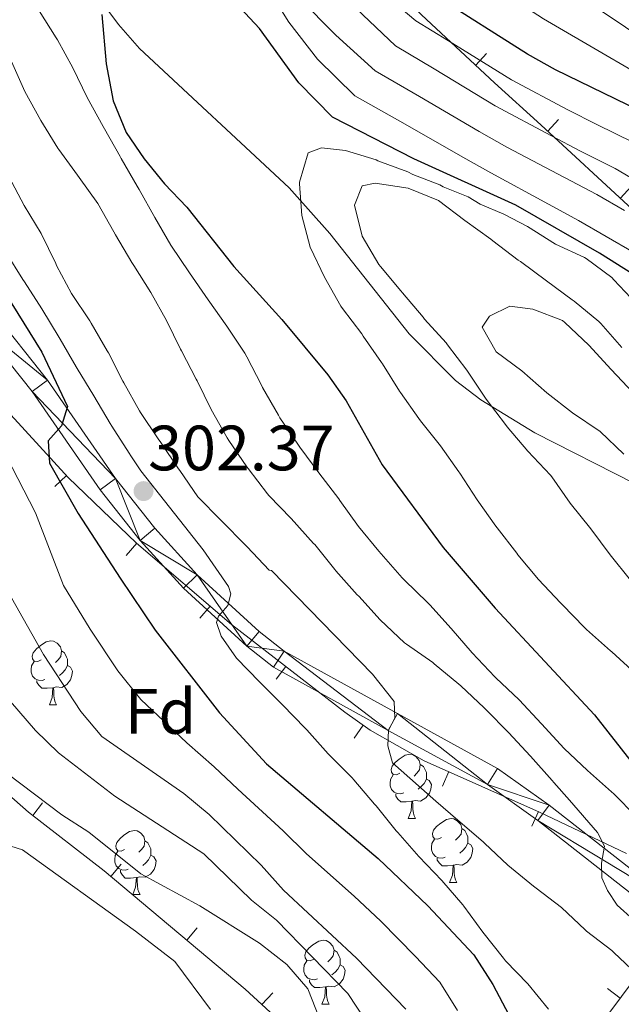
# Model space of a CAD drawing. Units: metres. Extents: x 619384 to 623891, y 4775352 to 4778401.
# Drawn here: x 622320 to 622414, y 4776085 to 4776239 of the extents above; entities that cross this region are included whole.
import ezdxf
from ezdxf.enums import TextEntityAlignment as Align

# ---------------------------------------------------------------- set-up
doc = ezdxf.new("R2010")
doc.units = ezdxf.units.M
doc.header["$MEASUREMENT"] = 0
doc.linetypes.add('DGN Style 3', pattern=[1147.6976, 819.784, -327.9136])
for name, color, linetype, lineweight in [('Nivel 11', 7, 'Continuous', 0), ('Nivel 21', 7, 'Continuous', 0), ('Nivel 32', 7, 'Continuous', 0), ('Nivel 35', 7, 'Continuous', 0), ('Nivel 36', 7, 'Continuous', 0), ('Nivel 37', 7, 'Continuous', 0), ('Nivel 4', 7, 'Continuous', 0), ('Nivel 41', 7, 'Continuous', 0), ('Nivel 5', 7, 'Continuous', 0), ('Nivel 51', 7, 'Continuous', 0), ('Nivel 54', 7, 'Continuous', 0), ('Nivel 61', 7, 'Continuous', 0), ('Nivel 63', 7, 'Continuous', 0), ('Nivel 7', 7, 'Continuous', 0)]:
    doc.layers.add(name, color=color, linetype=linetype, lineweight=lineweight)
doc.styles.add('Style-arial', font='arial.shx', dxfattribs={"bigfont": 'arialbig.shx'})

# ---------------------------------------------------------------- blocks, each defined once
blk = doc.blocks.new('5PATER')
at = {"layer": 'Nivel 7', "linetype": 'Continuous', "lineweight": 0}
h = blk.add_hatch(color=250, dxfattribs=at)
edge = h.paths.add_edge_path()
edge.add_ellipse((0, 0), major_axis=(-11, -11.1), ratio=0.999422, start_angle=0, end_angle=360)

msp = doc.modelspace()

# ---------------------------------------------------------------- linework, layer by layer
at = {"layer": 'Nivel 11', "color": 142, "linetype": 'DGN Style 3', "lineweight": 13}
msp.add_polyline3d([(622349.93, 4776084.24, 275.75), (622344.32, 4776091.75, 275.75), (622338.21, 4776096.51, 275.75), (622320.49, 4776109.2, 275.47), (622311.15, 4776112.26, 275.19), (622295.82, 4776115.73, 272.4), (622287.51, 4776121.54, 271.84), (622284.07, 4776129.09, 271.84), (622282.12, 4776143.21, 271.56), (622281.21, 4776159.55, 271.56), (622275.94, 4776175.78, 271.56), (622268.09, 4776185.41, 271.56), (622260.82, 4776193.97, 270.45), (622237.92, 4776218.53, 267.66), (622229.31, 4776237.95, 266.54)], dxfattribs=at)
at = {"layer": 'Nivel 21', "color": 250, "linetype": 'Continuous', "lineweight": 13}
for points in [[(622233.27, 4776312.2, 278.1), (622239.58, 4776303.04, 279.51), (622247.04, 4776293.45, 281.61), (622249.55, 4776289.7, 282.26), (622250, 4776288.29, 282.58), (622250.74, 4776278.79, 284.38), (622252.22, 4776264.37, 287.61), (622254.2, 4776259.08, 288.56), (622266.82, 4776240.16, 292.23), (622272.01, 4776233.27, 293.5), (622280.81, 4776223.98, 295.14), (622294.81, 4776209.65, 296.62), (622309.64, 4776195.76, 298.97), (622313.48, 4776191.66, 299.46), (622322, 4776180.97, 300.58), (622332.66, 4776165.59, 301.97), (622338.9, 4776157.63, 303.26), (622345.71, 4776150.16, 304.5), (622355.6, 4776141.11, 306.12), (622359.78, 4776137.83, 306.79), (622377.7, 4776127.93, 309.37), (622393.24, 4776119.43, 312.57), (622401.13, 4776113.84, 313.62), (622420.63, 4776098.51, 316.83)], [(622269.26, 4776241.9, 292.23), (622274.3, 4776235.2, 293.5), (622282.97, 4776226.06, 295.14), (622296.9, 4776211.79, 296.62), (622311.76, 4776197.88, 298.97), (622315.75, 4776193.62, 299.46), (622324.4, 4776182.76, 300.58), (622335.07, 4776167.37, 301.97), (622341.19, 4776159.57, 303.26), (622347.83, 4776152.28, 304.5), (622357.54, 4776143.4, 306.12), (622361.44, 4776140.34, 306.79), (622379.15, 4776130.55, 309.37), (622394.83, 4776121.97, 312.57), (622402.92, 4776116.24, 313.62), (622422.51, 4776100.85, 316.83)]]:
    msp.add_polyline3d(points, dxfattribs=at)
at = {"layer": 'Nivel 32', "color": 6, "linetype": 'Continuous', "lineweight": 0}
msp.add_line((622412.01, 4776087.51, 326.84), (622414.02, 4776086.02, 326.84), dxfattribs=at)
msp.add_polyline3d([(622710.33, 4776275.26, 341.52), (622681.64, 4776258.23, 325.39), (622453.45, 4776138.85, 346.51), (622328.91, 4775971.99, 284.39), (622224.4, 4775829.05, 325.19), (622198.61, 4775795.38, 330.01)], dxfattribs=at)
at = {"layer": 'Nivel 35', "color": 92, "linetype": 'Continuous', "lineweight": 0}
for p, q in [((622393.11, 4776233.9, 325.88), (622391.41, 4776232.07, 325.88)), ((622404.37, 4776223.57, 328.3), (622402.67, 4776221.74, 328.3)), ((622415.73, 4776213.06, 329.14), (622414.03, 4776211.23, 329.14)), ((622325.57, 4776166.11, 310.6), (622327.41, 4776167.8, 310.6)), ((622336.75, 4776155.32, 313.41), (622338.38, 4776157.22, 313.41)), ((622348.26, 4776145.48, 316.73), (622349.88, 4776147.37, 316.73)), ((622360.18, 4776135.93, 319.97), (622361.71, 4776137.91, 319.97)), ((622372.37, 4776126.68, 323.11), (622373.8, 4776128.73, 323.11)), ((622386.19, 4776119.18, 325.74), (622387.21, 4776121.46, 325.74)), ((622323.66, 4776116.56, 296.5), (622322.13, 4776114.59, 296.5)), ((622400.19, 4776112.94, 328.05), (622401.21, 4776115.22, 328.05)), ((622335.95, 4776106.97, 296.62), (622334.34, 4776105.05, 296.62)), ((622347.82, 4776097, 296.39), (622346.21, 4776095.08, 296.39)), ((622359.66, 4776086.83, 296.16), (622357.97, 4776084.99, 296.16))]:
    msp.add_line(p, q, dxfattribs=at)
for points in [[(622430.27, 4776196.21, 330.34), (622401.6, 4776222.73, 328.22), (622394.37, 4776229.31, 326.82), (622383.73, 4776239.23, 323.45), (622373.21, 4776249.13, 319.03), (622348.46, 4776271.9, 307.89), (622337.46, 4776281.37, 304.11), (622331.31, 4776286.28, 302.66), (622323.11, 4776291.79, 301.56), (622314.4, 4776296.77, 301.03), (622300.77, 4776303.57, 300.72), (622286.98, 4776310.03, 300.19), (622278.01, 4776314.4, 299.29), (622269.42, 4776319.01, 297.64), (622263.9, 4776322.4, 295.78), (622260.25, 4776324.97, 293.86), (622246.49, 4776335.51, 284), (622242.77, 4776338.05, 281.63), (622238.73, 4776340.48, 279.55), (622234.29, 4776342.78, 277.91)], [(622273.17, 4776239.2, 300.78), (622281.22, 4776225.79, 302.66), (622292.45, 4776209.33, 304.6), (622304.54, 4776193.6, 306.44), (622314.15, 4776182.21, 307.99), (622327.68, 4776167.51, 310.65), (622338.37, 4776157.23, 313.41), (622353.23, 4776144.51, 317.69), (622370.91, 4776130.75, 322.44), (622374.9, 4776127.97, 323.36), (622383.36, 4776123.18, 325.11), (622401.41, 4776115.13, 328.08), (622415, 4776108.65, 329.56)], [(622416.04, 4776023.23, 306.23), (622410.09, 4776015.31, 305.3), (622407.37, 4776011.66, 304.31), (622400.01, 4775999.51, 298.73), (622395.81, 4775999.74, 297.09), (622391.64, 4776004.57, 296), (622391.15, 4776005.85, 295.94), (622378.13, 4776060.79, 295.94), (622376.26, 4776065.43, 295.94), (622373.47, 4776069.64, 295.94), (622366.39, 4776077.24, 295.99), (622355.34, 4776087.41, 296.21), (622333.31, 4776105.92, 296.64), (622321.45, 4776115.11, 296.49), (622313.94, 4776121.71, 296.14), (622308.08, 4776129.12, 295.59), (622297.57, 4776144.36, 293.85), (622272.31, 4776181.11, 292.42), (622260.42, 4776196.94, 291.76), (622253.6, 4776204.42, 291.28), (622243.69, 4776214, 290.36), (622225.84, 4776232.13, 286.88)]]:
    msp.add_polyline3d(points, dxfattribs=at)
at = {"layer": 'Nivel 36', "color": 92, "linetype": 'Continuous', "lineweight": 0}
for p, q in [((622324.72, 4776131.92, 0.01), (622325.84, 4776131.92, 0.01)), ((622380.86, 4776114.15, 0.01), (622381.98, 4776114.15, 0.01)), ((622387.33, 4776104.11, 0.01), (622388.46, 4776104.11, 0.01)), ((622337.78, 4776102.21, 0.01), (622338.9, 4776102.21, 0.01)), ((622367.36, 4776085.07, 0.01), (622368.48, 4776085.07, 0.01))]:
    msp.add_line(p, q, dxfattribs=at)
at = {"layer": 'Nivel 36', "color": 92, "linetype": 'Continuous', "lineweight": 0, "elevation": 0.01, "flags": 128}
for points in [[(622323.42, 4776138.98), (622322.89, 4776138.71), (622322.36, 4776138.77), (622322.1, 4776139.14), (622322.04, 4776139.56), (622322.2, 4776140.08), (622322.68, 4776140.68), (622323.32, 4776141.21), (622324.22, 4776141.79), (622324.96, 4776141.95), (622325.38, 4776141.9), (622325.92, 4776141.58), (622326.44, 4776141), (622326.6, 4776140.36), (622326.5, 4776139.51), (622326.07, 4776138.98), (622325.65, 4776138.55)], [(622326.6, 4776140.36), (622327.08, 4776140.04), (622327.4, 4776139.4), (622327.56, 4776139.08), (622327.56, 4776138.5), (622327.56, 4776138.08), (622327.18, 4776137.39), (622326.76, 4776136.91), (622326.28, 4776136.49)], [(622324, 4776135.9), (622323.58, 4776135.74), (622323, 4776135.8), (622322.52, 4776136.01), (622322.1, 4776136.43), (622321.88, 4776137.02), (622321.88, 4776137.44), (622321.94, 4776138.02), (622322.36, 4776138.71)], [(622327.56, 4776138.08), (622328.01, 4776137.83), (622328.36, 4776137.21), (622328.24, 4776136.49), (622328.04, 4776135.85), (622327.45, 4776135.11), (622326.66, 4776134.63), (622325.8, 4776134.73), (622325.38, 4776134.6)], [(622325.26, 4776134.6), (622324.38, 4776134.52), (622323.53, 4776134.52), (622323.1, 4776134.95), (622322.78, 4776135.42), (622322.78, 4776135.74)], [(622324.72, 4776131.92), (622325.16, 4776133.08), (622325.26, 4776134.6), (622325.38, 4776134.6), (622325.41, 4776134.02), (622325.44, 4776133.33), (622325.52, 4776132.72), (622325.63, 4776132.32), (622325.84, 4776131.92)], [(622379.56, 4776121.21), (622379.03, 4776120.94), (622378.5, 4776121), (622378.23, 4776121.37), (622378.18, 4776121.79), (622378.34, 4776122.31), (622378.82, 4776122.91), (622379.45, 4776123.44), (622380.35, 4776124.02), (622381.1, 4776124.18), (622381.52, 4776124.13), (622382.05, 4776123.81), (622382.58, 4776123.23), (622382.74, 4776122.59), (622382.63, 4776121.74), (622382.21, 4776121.21), (622381.79, 4776120.78)], [(622382.74, 4776122.59), (622383.22, 4776122.27), (622383.53, 4776121.63), (622383.69, 4776121.31), (622383.69, 4776120.73), (622383.69, 4776120.31), (622383.32, 4776119.62), (622382.9, 4776119.14), (622382.42, 4776118.72)], [(622380.14, 4776118.13), (622379.72, 4776117.97), (622379.13, 4776118.03), (622378.66, 4776118.24), (622378.23, 4776118.66), (622378.02, 4776119.25), (622378.02, 4776119.67), (622378.07, 4776120.25), (622378.5, 4776120.94)], [(622383.69, 4776120.31), (622384.15, 4776120.06), (622384.49, 4776119.44), (622384.38, 4776118.72), (622384.17, 4776118.08), (622383.59, 4776117.34), (622382.79, 4776116.86), (622381.94, 4776116.96), (622381.51, 4776116.83)], [(622381.4, 4776116.83), (622380.51, 4776116.75), (622379.67, 4776116.75), (622379.24, 4776117.18), (622378.92, 4776117.65), (622378.92, 4776117.97)], [(622380.86, 4776114.15), (622381.29, 4776115.31), (622381.4, 4776116.83), (622381.51, 4776116.83), (622381.55, 4776116.25), (622381.58, 4776115.56), (622381.65, 4776114.95), (622381.77, 4776114.55), (622381.98, 4776114.15)], [(622386.03, 4776111.17), (622385.5, 4776110.91), (622384.97, 4776110.96), (622384.71, 4776111.33), (622384.65, 4776111.76), (622384.81, 4776112.28), (622385.29, 4776112.87), (622385.93, 4776113.4), (622386.83, 4776113.99), (622387.57, 4776114.15), (622388, 4776114.09), (622388.53, 4776113.78), (622389.06, 4776113.19), (622389.22, 4776112.55), (622389.11, 4776111.7), (622388.68, 4776111.17), (622388.26, 4776110.75)], [(622336.48, 4776109.27), (622335.95, 4776109), (622335.42, 4776109.06), (622335.15, 4776109.43), (622335.1, 4776109.85), (622335.26, 4776110.37), (622335.74, 4776110.97), (622336.37, 4776111.5), (622337.27, 4776112.08), (622338.02, 4776112.24), (622338.44, 4776112.19), (622338.97, 4776111.87), (622339.5, 4776111.29), (622339.66, 4776110.65), (622339.55, 4776109.8), (622339.13, 4776109.27), (622338.71, 4776108.84)], [(622389.22, 4776112.55), (622389.69, 4776112.24), (622390.01, 4776111.6), (622390.17, 4776111.28), (622390.17, 4776110.7), (622390.17, 4776110.27), (622389.8, 4776109.58), (622389.38, 4776109.1), (622388.9, 4776108.68)], [(622339.66, 4776110.65), (622340.14, 4776110.33), (622340.45, 4776109.69), (622340.61, 4776109.37), (622340.61, 4776108.79), (622340.61, 4776108.37), (622340.24, 4776107.68), (622339.82, 4776107.2), (622339.34, 4776106.78)], [(622386.62, 4776108.09), (622386.19, 4776107.93), (622385.61, 4776107.99), (622385.13, 4776108.2), (622384.71, 4776108.63), (622384.49, 4776109.21), (622384.49, 4776109.63), (622384.55, 4776110.22), (622384.97, 4776110.91)], [(622337.06, 4776106.19), (622336.64, 4776106.03), (622336.05, 4776106.09), (622335.58, 4776106.3), (622335.15, 4776106.72), (622334.94, 4776107.31), (622334.94, 4776107.73), (622334.99, 4776108.31), (622335.42, 4776109)], [(622390.17, 4776110.27), (622390.62, 4776110.02), (622390.97, 4776109.41), (622390.86, 4776108.68), (622390.65, 4776108.04), (622390.06, 4776107.3), (622389.27, 4776106.82), (622388.42, 4776106.93), (622387.99, 4776106.8)], [(622340.61, 4776108.37), (622341.07, 4776108.12), (622341.41, 4776107.5), (622341.3, 4776106.78), (622341.09, 4776106.14), (622340.51, 4776105.4), (622339.71, 4776104.92), (622338.86, 4776105.02), (622338.43, 4776104.89)], [(622387.88, 4776106.8), (622386.99, 4776106.71), (622386.14, 4776106.71), (622385.72, 4776107.14), (622385.4, 4776107.62), (622385.4, 4776107.93)], [(622338.32, 4776104.89), (622337.43, 4776104.81), (622336.59, 4776104.81), (622336.16, 4776105.24), (622335.84, 4776105.71), (622335.84, 4776106.03)], [(622387.33, 4776104.11), (622387.77, 4776105.27), (622387.88, 4776106.8), (622387.99, 4776106.8), (622388.02, 4776106.21), (622388.06, 4776105.53), (622388.13, 4776104.91), (622388.24, 4776104.51), (622388.46, 4776104.11)], [(622337.78, 4776102.21), (622338.21, 4776103.37), (622338.32, 4776104.89), (622338.43, 4776104.89), (622338.47, 4776104.31), (622338.5, 4776103.62), (622338.57, 4776103.01), (622338.69, 4776102.61), (622338.9, 4776102.21)], [(622366.06, 4776092.13), (622365.53, 4776091.86), (622365, 4776091.91), (622364.73, 4776092.29), (622364.68, 4776092.71), (622364.84, 4776093.23), (622365.32, 4776093.83), (622365.95, 4776094.35), (622366.85, 4776094.94), (622367.6, 4776095.1), (622368.02, 4776095.05), (622368.55, 4776094.73), (622369.08, 4776094.15), (622369.24, 4776093.51), (622369.13, 4776092.65), (622368.71, 4776092.13), (622368.29, 4776091.7)], [(622369.24, 4776093.51), (622369.72, 4776093.19), (622370.03, 4776092.55), (622370.19, 4776092.23), (622370.19, 4776091.65), (622370.19, 4776091.23), (622369.82, 4776090.53), (622369.4, 4776090.05), (622368.92, 4776089.63)], [(622366.64, 4776089.05), (622366.22, 4776088.89), (622365.63, 4776088.95), (622365.16, 4776089.15), (622364.73, 4776089.58), (622364.52, 4776090.17), (622364.52, 4776090.59), (622364.57, 4776091.17), (622365, 4776091.86)], [(622370.19, 4776091.23), (622370.65, 4776090.97), (622370.99, 4776090.36), (622370.88, 4776089.63), (622370.67, 4776088.99), (622370.09, 4776088.25), (622369.29, 4776087.77), (622368.44, 4776087.88), (622368.01, 4776087.75)], [(622367.9, 4776087.75), (622367.01, 4776087.67), (622366.17, 4776087.67), (622365.74, 4776088.09), (622365.42, 4776088.57), (622365.42, 4776088.89)], [(622367.36, 4776085.07), (622367.79, 4776086.23), (622367.9, 4776087.75), (622368.01, 4776087.75), (622368.05, 4776087.17), (622368.08, 4776086.48), (622368.15, 4776085.87), (622368.27, 4776085.47), (622368.48, 4776085.07)]]:
    msp.add_lwpolyline(points, dxfattribs=at)
at = {"layer": 'Nivel 36', "color": 92, "linetype": 'Continuous', "lineweight": 0}
msp.add_polyline3d([(622416.27, 4776166.55, 338.17), (622400.67, 4776174.5, 337.12), (622392.2, 4776179.68, 335.75), (622388.26, 4776182.67, 335.08), (622381, 4776190.01, 333.95), (622368.6, 4776205.71, 331.98), (622362.21, 4776212.87, 330.84), (622338.83, 4776234.69, 325.61), (622335.55, 4776238.41, 324.79), (622329.59, 4776246.48, 323.11)], dxfattribs=at)
at = {"layer": 'Nivel 4', "color": 36, "linetype": 'Continuous', "lineweight": 30, "flags": 128}
for points, elevation in [([(622283.95, 4776249.1), (622288.08, 4776239.03), (622293.38, 4776230.08), (622296.32, 4776225.75), (622312.9, 4776204.18), (622323.53, 4776187.14), (622327.54, 4776178.6), (622326.61, 4776175.6), (622324.51, 4776173.23), (622324.75, 4776169.75), (622329.24, 4776161.89), (622335.77, 4776151.75), (622341.25, 4776143.59), (622351.35, 4776130.65), (622358.69, 4776122.69), (622376.13, 4776107.84), (622383.92, 4776100.44), (622391.11, 4776092.77), (622394.07, 4776088.16), (622396.59, 4776083.38)], 300.01), ([(622421.21, 4776196.05), (622410.78, 4776202.62), (622397.67, 4776210.12), (622381.74, 4776217.39), (622368.99, 4776223.91), (622363.76, 4776229.29), (622357.57, 4776237.78), (622353.82, 4776241.8)], 325.01), ([(622418.93, 4776224), (622403.88, 4776231.35), (622399.51, 4776233.77), (622385.18, 4776242.89)], 300.01), ([(622332.94, 4776240.01), (622333.6, 4776232.27), (622334.67, 4776226.49), (622336.72, 4776221.52), (622339.55, 4776217.39), (622342.75, 4776213.46), (622346.2, 4776209.83), (622353.58, 4776200.53), (622361.08, 4776192.22), (622368.3, 4776183.6), (622371.15, 4776179.5), (622376.78, 4776169.49), (622386.33, 4776156.55), (622394.43, 4776147.03), (622409.98, 4776130.35), (622419.82, 4776117.8)], 325.01)]:
    msp.add_lwpolyline(points, dxfattribs=dict(at, elevation=elevation))
at = {"layer": 'Nivel 5', "color": 36, "linetype": 'Continuous', "lineweight": 0, "flags": 128}
for points, elevation in [([(622353.54, 4776275.43), (622359.41, 4776270.85), (622365.99, 4776265.46), (622373.9, 4776259.35), (622381.81, 4776253.24), (622388.6, 4776248.05), (622393.63, 4776244.79), (622402.01, 4776239.34), (622411.74, 4776233.65), (622420.36, 4776228.64)], 295.01), ([(622416.07, 4776219.93), (622410.34, 4776222.79), (622405.82, 4776225.07), (622396.98, 4776229.74), (622387.15, 4776235.85), (622382.02, 4776238.98), (622374.46, 4776245.42), (622368.15, 4776250.03), (622367.66, 4776250.45), (622363.88, 4776253.73), (622360.1, 4776257), (622356.32, 4776260.27), (622352.54, 4776263.55), (622350.24, 4776265.55), (622346.47, 4776268.83), (622342.7, 4776272.11), (622340.71, 4776273.58)], 305.01), ([(622430.82, 4776227.1), (622413.54, 4776238.92), (622392.02, 4776253.21)], 290.01), ([(622416.16, 4776202.76), (622411.82, 4776205.24), (622407.47, 4776207.72), (622402.78, 4776210.28), (622393.77, 4776215.21), (622389.4, 4776217.64), (622380.38, 4776222.81), (622372.51, 4776227.25), (622366.66, 4776233.02), (622362.19, 4776238.77), (622358.92, 4776244.01)], 320.01), ([(622414.67, 4776209.29), (622410.34, 4776211.79), (622405.3, 4776214.45), (622396.3, 4776219.24), (622391.93, 4776221.67), (622382.64, 4776227.15), (622375.68, 4776231.16), (622369.55, 4776236.75), (622363.79, 4776242.62)], 315.01), ([(622421.85, 4776210.84), (622413.2, 4776215.86), (622407.82, 4776218.62), (622403.27, 4776220.99), (622394.45, 4776225.7), (622384.89, 4776231.5), (622378.85, 4776235.07), (622370.69, 4776242.9)], 310.01), ([(622377.36, 4776077.72), (622371.38, 4776086.73), (622360.22, 4776098.19), (622356.34, 4776101.34), (622348.86, 4776108.58), (622334.95, 4776117.65), (622326.13, 4776124.41), (622322.56, 4776127.92), (622318.64, 4776132.44), (622315.66, 4776136.46), (622307.62, 4776150.55), (622305.53, 4776155.1), (622301.03, 4776170.37), (622298.56, 4776174.72), (622285.91, 4776192.2), (622279.35, 4776200.39), (622273.03, 4776208.95), (622264.51, 4776222.33), (622255.49, 4776235.53), (622253.38, 4776240.33)], 285.01), ([(622261.26, 4776241.48), (622264.88, 4776232.7), (622272, 4776219.2), (622274.81, 4776215.06), (622284.44, 4776203.13), (622287.46, 4776198.89), (622294.96, 4776190.64), (622298.51, 4776186.17), (622307.15, 4776172.87), (622318.8, 4776148.67), (622323.79, 4776139.79), (622329.63, 4776130.9), (622332.9, 4776126.97), (622345.75, 4776118.05), (622349.7, 4776114.77), (622357.83, 4776106.84), (622361.35, 4776102.91), (622372.78, 4776092.27), (622380.46, 4776084.28)], 290.01), ([(622323.13, 4776240.55), (622325.79, 4776236.32), (622325.98, 4776236.01), (622328.38, 4776231.62), (622330.61, 4776226.99), (622333.12, 4776222.44), (622333.32, 4776222.09), (622335.79, 4776217.75), (622335.96, 4776217.45), (622338.46, 4776213.12), (622338.76, 4776212.58), (622341.2, 4776208.21), (622343.71, 4776203.88), (622346.66, 4776199.55), (622349.54, 4776195.3), (622352.48, 4776191.2), (622355.28, 4776186.95), (622355.59, 4776186.4), (622357.88, 4776181.96), (622358.07, 4776181.61), (622360.55, 4776177.26), (622360.78, 4776176.87), (622363.57, 4776172.72), (622363.91, 4776172.27), (622366.89, 4776168.26), (622369.98, 4776164.16), (622370.17, 4776163.91), (622373.08, 4776159.84), (622376.24, 4776155.96), (622376.6, 4776155.54), (622379.92, 4776151.8), (622380.29, 4776151.42), (622383.88, 4776147.94), (622384.22, 4776147.58), (622387.56, 4776143.85), (622390.86, 4776140.05), (622394.38, 4776136.33), (622394.58, 4776136.13), (622398.2, 4776132.68), (622401.72, 4776128.96), (622405.24, 4776125.09), (622408.9, 4776121.66), (622412.64, 4776118.3), (622412.99, 4776117.97), (622416.53, 4776114.44)], 320.01), ([(622318.78, 4776232.65), (622320.86, 4776227.95), (622323.38, 4776223.39), (622326.04, 4776219.07), (622326.18, 4776218.86), (622329.13, 4776214.82), (622329.37, 4776214.48), (622332.3, 4776210.43), (622334.82, 4776205.95), (622335.08, 4776205.49), (622337.63, 4776201.18), (622337.91, 4776200.72), (622340.59, 4776196.49), (622343.03, 4776192.09), (622345.25, 4776187.6), (622345.38, 4776187.34), (622347.69, 4776182.9), (622347.83, 4776182.63), (622350, 4776178.13), (622352.51, 4776173.72), (622352.78, 4776173.3), (622355.61, 4776169.18), (622355.81, 4776168.9), (622358.85, 4776164.94), (622359.07, 4776164.69), (622362.52, 4776161.07), (622366.05, 4776157.2), (622366.22, 4776157), (622369.36, 4776153.1), (622369.55, 4776152.89), (622372.88, 4776149.16), (622373.11, 4776148.91), (622376.48, 4776145.22), (622380.29, 4776141.65), (622380.59, 4776141.41), (622384.68, 4776138.53), (622384.91, 4776138.35), (622388.78, 4776135.18), (622389.1, 4776134.89), (622392.74, 4776131.46), (622393.04, 4776131.16), (622396.56, 4776127.6), (622400, 4776123.87), (622403.38, 4776120.07), (622403.63, 4776119.78), (622406.06, 4776116.99), (622410.48, 4776111.95), (622411.53, 4776109.82), (622411.09, 4776107.15), (622411.14, 4776104.83), (622412.02, 4776102.86), (622413.56, 4776100.57), (622416.09, 4776098.27)], 315.01), ([(622416.39, 4776136.82), (622412.71, 4776140.2), (622412.5, 4776140.39), (622408.75, 4776143.69), (622408.4, 4776144.03), (622404.92, 4776147.62), (622404.65, 4776147.89), (622401.21, 4776151.55), (622398.01, 4776155.4), (622397.82, 4776155.64), (622394.78, 4776159.61), (622394.58, 4776159.88), (622391.64, 4776163.99), (622388.9, 4776168.17), (622388.76, 4776168.39), (622385.89, 4776172.49), (622382.76, 4776176.39), (622382.5, 4776176.73), (622379.63, 4776180.82), (622379.48, 4776181.05), (622376.82, 4776185.29), (622376.67, 4776185.52), (622373.82, 4776189.63), (622373.57, 4776189.99), (622370.56, 4776193.98), (622370.33, 4776194.31), (622367.74, 4776198.86), (622365.51, 4776203.56), (622364.23, 4776208.51), (622363.82, 4776213.49), (622363.82, 4776213.76), (622365.18, 4776218.33), (622367.29, 4776219.11), (622371.03, 4776218.68), (622375.81, 4776217.22), (622376.11, 4776217.11), (622380.79, 4776215.37), (622381.58, 4776214.92), (622385.81, 4776213.34), (622386.32, 4776213.02), (622390.21, 4776211.43), (622392.08, 4776210.3), (622395.8, 4776208.71), (622399.53, 4776206.81), (622403.91, 4776204.06), (622408.45, 4776201.97), (622408.71, 4776201.82), (622412.7, 4776198.8), (622413.03, 4776198.48), (622416.55, 4776194.68)], 330.01), ([(622318.38, 4776214.65), (622320.75, 4776210.1), (622323.41, 4776205.69), (622325.71, 4776200.99), (622325.84, 4776200.72), (622328.16, 4776196.29), (622331.03, 4776192.04), (622331.26, 4776191.67), (622333.77, 4776187.35), (622333.94, 4776187.02), (622336.22, 4776182.57), (622336.36, 4776182.31), (622338.81, 4776177.95), (622338.97, 4776177.7), (622341.76, 4776173.55), (622342.13, 4776173.01), (622344.94, 4776168.87), (622345.12, 4776168.59), (622347.96, 4776164.47), (622351.56, 4776160.83), (622351.78, 4776160.59), (622355.3, 4776157.03), (622355.67, 4776156.65), (622359.12, 4776153.02), (622359.47, 4776152.94), (622375.26, 4776136.71), (622378.67, 4776132.47), (622378.73, 4776129.82), (622377.78, 4776127.97), (622377.67, 4776125.48), (622378.39, 4776122.84), (622385.16, 4776116.86), (622388.6, 4776113.89), (622392.55, 4776110.47), (622392.8, 4776110.25), (622396.44, 4776106.82), (622400.46, 4776103.55), (622400.87, 4776103.23), (622404.85, 4776100.21), (622408.51, 4776096.71), (622408.74, 4776096.51), (622412.68, 4776093.44), (622413, 4776093.15), (622416.64, 4776089.72)], 310.01), ([(622414.26, 4776187.85), (622410.99, 4776191.63), (622410.67, 4776191.94), (622406.81, 4776195.12), (622406.52, 4776195.34), (622402.5, 4776198.32), (622398.41, 4776201.3), (622398.07, 4776201.55), (622394.09, 4776204.57), (622393.75, 4776204.82), (622389.7, 4776207.76), (622385.61, 4776210.89), (622380.82, 4776212.83), (622375.68, 4776213.59), (622373.64, 4776213.18), (622372.46, 4776210.15), (622373.66, 4776205.28), (622376.25, 4776200.87), (622376.52, 4776200.55), (622379.71, 4776196.71), (622379.94, 4776196.44), (622383.17, 4776192.62), (622383.42, 4776192.32), (622386.77, 4776188.6), (622387.02, 4776188.29), (622390.01, 4776184.29), (622392.81, 4776180.11), (622393.04, 4776179.78), (622396.05, 4776175.79), (622396.34, 4776175.43), (622399.58, 4776171.63), (622403.11, 4776167.9), (622403.34, 4776167.61), (622406.2, 4776163.51), (622409.44, 4776159.49), (622412.46, 4776155.38), (622415.62, 4776151.43)], 335.01), ([(622317.92, 4776202.79), (622320.57, 4776198.53), (622320.83, 4776198.13), (622323.53, 4776193.92), (622326.26, 4776189.44), (622326.43, 4776189.15), (622328.93, 4776184.82), (622329.08, 4776184.56), (622331.66, 4776180.27), (622334.25, 4776175.94), (622334.5, 4776175.53), (622337.2, 4776171.33), (622337.47, 4776170.9), (622339.04, 4776168.57), (622348.78, 4776156.19), (622352.72, 4776150.47), (622353.08, 4776149.31), (622352.62, 4776147.48), (622351.17, 4776145.79), (622350.86, 4776144.79), (622351.57, 4776142.65), (622353.97, 4776139.22), (622357.61, 4776135.51), (622361.2, 4776131.93), (622364.72, 4776128.28), (622364.99, 4776127.99), (622368.32, 4776124.26), (622368.55, 4776124.02), (622372.07, 4776120.47), (622372.34, 4776120.17), (622375.6, 4776116.38), (622375.83, 4776116.09), (622378.98, 4776112.21), (622379.2, 4776111.95), (622382.51, 4776108.19), (622386.1, 4776104.4), (622389.41, 4776100.59), (622389.57, 4776100.39), (622392.5, 4776096.35), (622395.74, 4776092.25), (622396.09, 4776091.84), (622399.56, 4776088.24), (622402.8, 4776084.29)], 305.01), ([(622416.03, 4776180.77), (622412.61, 4776184.43), (622409.09, 4776188.23), (622405.35, 4776191.8), (622404.99, 4776192.07), (622400.33, 4776193.88), (622396.74, 4776194.31), (622393.55, 4776192.78), (622392.42, 4776191.07), (622394.63, 4776187.17), (622398.64, 4776184.19), (622402.52, 4776180.76), (622406.55, 4776177.63), (622410.85, 4776174.73), (622414.59, 4776171.16)], 340.01), ([(622388.58, 4776084.09), (622385.79, 4776088.53), (622381.97, 4776092.54), (622376.54, 4776098.07), (622372.4, 4776101.97), (622364.93, 4776108.62), (622361.27, 4776112.2), (622354.2, 4776118.73), (622350.52, 4776122.21), (622346.23, 4776125.96), (622339.04, 4776132.75), (622335.44, 4776137.24), (622331.12, 4776143.76), (622326.94, 4776150.61), (622322.56, 4776162), (622317.96, 4776170.92)], 295.01), ([(622366.99, 4776082.82), (622365.16, 4776087.47), (622361.85, 4776091.28), (622357.61, 4776094.62), (622348.27, 4776100.45), (622339, 4776105.47), (622330.87, 4776112.01), (622326.65, 4776114.7), (622318.1, 4776121.17)], 280.01)]:
    msp.add_lwpolyline(points, dxfattribs=dict(at, elevation=elevation))
at = {"layer": 'Nivel 61', "color": 250, "linetype": 'Continuous', "lineweight": 0}
msp.add_3dface([(620278.93, 4778075.35, 197.49), (623667.17, 4778135.97, 481.01), (623709.21, 4775822.39, 456.41), (620319.8, 4775761.78, 456.01)], dxfattribs=at)
at = {"layer": 'Nivel 63', "color": 7, "linetype": 'Continuous', "lineweight": 0}
msp.add_3dface([(619436.83, 4775352.15, -0.24), (619383.72, 4778321.7, -0.24), (623838.04, 4778401.36, -0.24), (623891.13, 4775431.79, -0.24)], dxfattribs=at)

# ---------------------------------------------------------------- block references
at = {"layer": 'Nivel 7', "color": 250, "linetype": 'Continuous', "lineweight": 0, "xscale": 0.09999983015004542, "yscale": 0.09999983015004542, "zscale": 0.09999983015004542}
msp.add_blockref('5PATER', (622339.45, 4776165.38, 302.38), dxfattribs=at)

# ---------------------------------------------------------------- texts
at = {"layer": 'Nivel 37', "color": 92, "linetype": 'Continuous', "lineweight": 0, "style": 'Style-arial'}
msp.add_text('Fd', height=7, dxfattribs=at).set_placement((622342.11, 4776130.89, 295.46), align=Align.MIDDLE_CENTER)
at = {"layer": 'Nivel 41', "color": 250, "linetype": 'Continuous', "lineweight": 0, "style": 'Style-arial'}
msp.add_text('302.37', height=7, dxfattribs=at).set_placement((622340.17, 4776168.63, 302.38))

# ---------------------------------------------------------------- meshes
at = {"layer": 'Nivel 51', "color": 154, "linetype": 'Continuous', "lineweight": 13}
mesh = msp.add_polyface(dxfattribs=at)
corners = [(622698.4, 4776095.75, 277.66), (622696.36, 4776087.47, 277.77), (622688.95, 4776100.72, 277.21), (622691.53, 4776108.08, 277.37), (622686.13, 4776104.87, 277), (622688.83, 4776112.28, 277.13), (622682.98, 4776108.73, 276.81), (622685.7, 4776116.18, 276.87), (622679.45, 4776112.17, 276.65), (622682.24, 4776119.83, 276.61), (622673.15, 4776127.87, 276.02), (622653.13, 4776143.73, 274.86), (622628.89, 4776155.18, 274.42), (622634.77, 4776160.22, 274.02), (622624.78, 4776157.98, 274.31), (622626.48, 4776165.77, 273.94), (622605.4, 4776176.93, 274.15), (622598.85, 4776172.23, 273.9), (622600.85, 4776179, 274.23), (622593.58, 4776174.55, 273.86), (622592.87, 4776181.62, 274.3), (622588.65, 4776175.67, 273.86), (622587.93, 4776182.47, 274.27), (622574.92, 4776175.96, 273.79), (622568.84, 4776183.81, 274.02), (622554.92, 4776175.42, 273.38), (622554.04, 4776186.09, 274), (622549.95, 4776175.75, 273.3), (622545.04, 4776176.67, 273.23), (622544.76, 4776188.17, 274.02), (622540.31, 4776178.26, 273.17), (622540.06, 4776189.87, 274.1), (622535.74, 4776180.43, 273.11), (622531.36, 4776183.06, 273.06), (622535.64, 4776192.17, 274.25), (622524.46, 4776188.19, 273.03), (622530.43, 4776195.48, 274.3), (622526.32, 4776198.41, 274.02), (622520.69, 4776191.43, 273.08), (622522.52, 4776201.62, 273.55), (622512.81, 4776199.34, 272.84), (622519.32, 4776205.04, 273.18), (622514.06, 4776213.55, 272.77), (622495.96, 4776217.74, 271.43), (622509.46, 4776219.73, 272.29), (622503.05, 4776227.39, 271.53), (622496.88, 4776233.42, 270.95), (622480.44, 4776232.3, 270.11), (622488.98, 4776239.57, 270.39), (622475, 4776236.75, 269.68), (622468.47, 4776253.81, 269.02), (622452.75, 4776253.55, 268.02), (622456.58, 4776263.68, 268.17), (622441.6, 4776276.89, 267.1), (622426.2, 4776274.35, 266.89), (622433.33, 4776284.58, 266.59), (622418.63, 4776280.88, 266.46), (622419.39, 4776298.95, 266.77), (622398.38, 4776299.89, 265.21), (622414.09, 4776304.05, 266.77)]
mesh.append_faces([[corners[k] for k in face] for face in [(0, 2, 3), (3, 4, 5), (5, 6, 7), (7, 8, 9), (9, 8, 10), (10, 8, 11), (11, 12, 13), (13, 14, 15), (15, 14, 16), (16, 17, 18), (18, 19, 20), (20, 21, 22), (22, 23, 24), (24, 25, 26), (26, 28, 29), (29, 30, 31), (31, 33, 34), (34, 35, 36), (36, 35, 37), (37, 38, 39), (39, 40, 41), (41, 40, 42), (42, 43, 44), (44, 43, 45), (45, 43, 46), (46, 47, 48), (48, 49, 50), (50, 51, 52), (52, 51, 53), (53, 54, 55), (55, 56, 57), (57, 58, 59)]], dxfattribs={"vtx0": -1, "vtx1": -1, "color": 154})
mesh.append_faces([[corners[k] for k in face] for face in [(0, 1, 2), (3, 2, 4), (5, 4, 6), (7, 6, 8), (11, 8, 12), (13, 12, 14), (16, 14, 17), (18, 17, 19), (20, 19, 21), (22, 21, 23), (24, 23, 25), (26, 25, 27), (26, 27, 28), (29, 28, 30), (31, 30, 32), (31, 32, 33), (34, 33, 35), (37, 35, 38), (39, 38, 40), (42, 40, 43), (46, 43, 47), (48, 47, 49), (50, 49, 51), (53, 51, 54), (55, 54, 56), (57, 56, 58)]], dxfattribs={"vtx0": -1, "vtx2": -1, "color": 154})
at = {"layer": 'Nivel 54', "color": 45, "linetype": 'Continuous', "lineweight": 0}
mesh = msp.add_polyface(dxfattribs=at)
corners = [(622804.16, 4775806.21, 365.8), (622800.27, 4775806.14, 365.38), (622788.08, 4775819.65, 362.37), (622778.57, 4775832.69, 359.86), (622774.29, 4775837.58, 359.05), (622770.85, 4775840.14, 358.32), (622765.83, 4775842.32, 357.77), (622756.42, 4775845.18, 356.77), (622746.88, 4775848.13, 356.23), (622739.98, 4775850.25, 354.7), (622736.69, 4775851.66, 354.15), (622735.96, 4775852.11, 352.88), (622732.11, 4775854.48, 353.44), (622728.42, 4775857.32, 352.46), (622726.04, 4775859.15, 352.75), (622720.92, 4775864.04, 352.33), (622715.62, 4775870.79, 352.47), (622709.07, 4775879.08, 352.05), (622699.22, 4775890.24, 351.46), (622692.69, 4775897.73, 351.63), (622685.42, 4775905.37, 351.55), (622680.02, 4775909.74, 351.26), (622676.07, 4775912.23, 351.07), (622665.09, 4775917.7, 350.1), (622653.38, 4775924.85, 349.96), (622643.69, 4775932.25, 350.04), (622637.33, 4775936.83, 349.83), (622609.37, 4775956.22, 347.49), (622598.5, 4775963.44, 346.42), (622585.77, 4775970.83, 344.53), (622576.96, 4775975.04, 343.54), (622568.34, 4775978.62, 342.88), (622559.98, 4775982.35, 341.92), (622545.97, 4775989.37, 339.87), (622537.22, 4775994.46, 338.52), (622505.83, 4776016.36, 332.92), (622496.54, 4776023.84, 331.27), (622492.8, 4776027.3, 330.57), (622485.58, 4776034.19, 330.15), (622479.75, 4776040.47, 328.47), (622473.11, 4776048.47, 327.22), (622458.71, 4776065.5, 323.73), (622452.99, 4776071.63, 322.6), (622441.77, 4776081.15, 321.08), (622420.63, 4776098.51, 316.83), (622401.13, 4776113.84, 313.62), (622393.24, 4776119.43, 312.57), (622377.7, 4776127.93, 309.37), (622359.78, 4776137.83, 306.79), (622355.6, 4776141.11, 306.12), (622345.71, 4776150.16, 304.5), (622338.9, 4776157.63, 303.26), (622332.66, 4776165.59, 301.97), (622322, 4776180.97, 300.58), (622313.48, 4776191.66, 299.46), (622309.64, 4776195.76, 298.97), (622294.81, 4776209.65, 296.62), (622280.81, 4776223.98, 295.14), (622272.01, 4776233.27, 293.5), (622266.82, 4776240.16, 292.23), (622254.2, 4776259.08, 288.56), (622252.22, 4776264.37, 287.61), (622250.74, 4776278.79, 284.38), (622250, 4776288.29, 282.58), (622249.55, 4776289.7, 282.26), (622247.04, 4776293.45, 281.61), (622239.58, 4776303.04, 279.51), (622233.27, 4776312.2, 278.1), (622230.8, 4776317.37, 277.28), (622230.14, 4776326.03, 276.25), (622230.32, 4776335.57, 274.74), (622228.72, 4776338.91, 273.72), (622225.92, 4776340.7, 272.26), (622222.76, 4776341.28, 271.7), (622212.5, 4776340.47, 269.7), (622202.96, 4776339.07, 268.08), (622194.75, 4776336.99, 266.96), (622185.93, 4776334.07, 264.73), (622178.52, 4776333.45, 263.47), (622170.51, 4776334.01, 262.64), (622166.42, 4776334.94, 262.19), (622161.45, 4776336.65, 261.8), (622155.39, 4776339.25, 261.74), (622156.02, 4776342.23, 261.66), (622162.53, 4776339.44, 261.8), (622167.24, 4776337.83, 262.19), (622170.95, 4776336.98, 262.64), (622174.1, 4776336.76, 263.79), (622176.64, 4776336.58, 263.79), (622178.5, 4776336.45, 263.47), (622185.32, 4776337.02, 264.73), (622193.91, 4776339.87, 266.96), (622202.37, 4776342.01, 268.08), (622212.14, 4776343.44, 269.7), (622218.96, 4776344.11, 270.94), (622222.97, 4776344.29, 271.7), (622227.04, 4776343.54, 272.26), (622231.06, 4776340.97, 273.29), (622233.32, 4776336.23, 274.74), (622233.14, 4776326.12, 276.25), (622233.74, 4776318.16, 277.28), (622235.87, 4776313.71, 278.1), (622242, 4776304.81, 279.51), (622249.46, 4776295.21, 281.61), (622252.28, 4776291.01, 282.26), (622252.96, 4776288.87, 282.58), (622253.73, 4776279.06, 284.38), (622255.16, 4776265.06, 287.61), (622256.88, 4776260.46, 288.56), (622269.26, 4776241.9, 292.23), (622274.3, 4776235.2, 293.5), (622282.97, 4776226.06, 295.14), (622296.9, 4776211.79, 296.62), (622311.76, 4776197.88, 298.97), (622315.75, 4776193.62, 299.46), (622324.4, 4776182.76, 300.58), (622335.07, 4776167.37, 301.97), (622341.19, 4776159.57, 303.26), (622347.83, 4776152.28, 304.5), (622357.54, 4776143.4, 306.12), (622361.44, 4776140.34, 306.79), (622379.15, 4776130.55, 309.37), (622394.83, 4776121.97, 312.57), (622402.92, 4776116.24, 313.62), (622422.51, 4776100.85, 316.83), (622443.69, 4776083.45, 321.08), (622455.06, 4776073.81, 322.6), (622460.95, 4776067.49, 323.73), (622475.4, 4776050.39, 327.22), (622482, 4776042.45, 328.47), (622487.72, 4776036.3, 330.15), (622494.85, 4776029.48, 330.57), (622498.5, 4776026.11, 331.27), (622507.63, 4776018.75, 332.92), (622538.83, 4775996.98, 338.52), (622547.39, 4775992.01, 339.87), (622561.27, 4775985.06, 341.92), (622569.52, 4775981.37, 342.88), (622578.19, 4775977.78, 343.54), (622587.17, 4775973.48, 344.53), (622600.08, 4775965.99, 346.42), (622611.06, 4775958.69, 347.49), (622639.06, 4775939.27, 349.83), (622645.48, 4775934.66, 350.04), (622655.08, 4775927.32, 349.96), (622666.54, 4775920.32, 350.1), (622677.54, 4775914.85, 351.07), (622681.76, 4775912.18, 351.26), (622687.46, 4775907.58, 351.55), (622694.9, 4775899.75, 351.63), (622701.47, 4775892.21, 351.46), (622711.37, 4775881.01, 352.05), (622717.97, 4775872.64, 352.47), (622723.14, 4775866.06, 352.33), (622727.99, 4775861.43, 352.75), (622733.81, 4775856.95, 353.44), (622738.07, 4775854.33, 354.15), (622741.02, 4775853.07, 354.7), (622747.76, 4775850.99, 356.23), (622757.3, 4775848.04, 356.77), (622766.87, 4775845.14, 357.77), (622772.36, 4775842.75, 358.32), (622776.33, 4775839.8, 359.05), (622780.92, 4775834.57, 359.86), (622790.42, 4775821.53, 362.37), (622801.15, 4775809.35, 365.16)]
mesh.append_faces([[corners[k] for k in face] for face in [(1, 165, 0), (84, 82, 83)]], dxfattribs={"vtx0": -1, "color": 45})
mesh.append_faces([[corners[k] for k in face] for face in [(165, 2, 164), (164, 3, 163), (163, 4, 162), (162, 5, 161), (161, 5, 160), (160, 6, 159), (159, 8, 158), (158, 8, 157), (157, 9, 156), (156, 11, 155), (155, 13, 154), (154, 14, 153), (153, 16, 152), (152, 17, 151), (151, 17, 150), (150, 19, 149), (149, 20, 148), (148, 21, 147), (147, 22, 146), (146, 22, 145), (145, 24, 144), (144, 25, 143), (143, 26, 142), (142, 27, 141), (141, 28, 140), (140, 29, 139), (139, 29, 138), (138, 30, 137), (137, 31, 136), (136, 32, 135), (135, 33, 134), (134, 35, 133), (133, 36, 132), (132, 37, 131), (131, 37, 130), (130, 38, 129), (129, 40, 128), (128, 41, 127), (127, 42, 126), (126, 42, 125), (125, 43, 124), (124, 45, 123), (123, 46, 122), (122, 46, 121), (121, 47, 120), (120, 49, 119), (119, 49, 118), (118, 51, 117), (117, 51, 116), (116, 53, 115), (115, 54, 114), (114, 54, 113), (113, 55, 112), (112, 57, 111), (111, 57, 110), (110, 59, 109), (109, 59, 108), (108, 60, 107), (107, 62, 106), (106, 63, 105), (105, 63, 104), (104, 64, 103), (103, 65, 102), (102, 66, 101), (101, 67, 100), (100, 69, 99), (99, 70, 98), (98, 71, 97), (97, 71, 96), (96, 72, 95), (95, 73, 94), (94, 74, 93), (93, 75, 92), (92, 75, 91), (91, 76, 90), (90, 78, 89), (89, 78, 88), (88, 78, 87), (87, 79, 86), (86, 80, 85), (85, 81, 84)]], dxfattribs={"vtx0": -1, "vtx1": -1, "color": 45})
mesh.append_faces([[corners[k] for k in face] for face in [(165, 1, 2), (164, 2, 3), (163, 3, 4), (162, 4, 5), (160, 5, 6), (159, 6, 7), (159, 7, 8), (157, 8, 9), (156, 9, 10), (156, 10, 11), (155, 11, 12), (155, 12, 13), (154, 13, 14), (153, 14, 15), (153, 15, 16), (152, 16, 17), (150, 17, 18), (150, 18, 19), (149, 19, 20), (148, 20, 21), (147, 21, 22), (145, 22, 23), (145, 23, 24), (144, 24, 25), (143, 25, 26), (142, 26, 27), (141, 27, 28), (140, 28, 29), (138, 29, 30), (137, 30, 31), (136, 31, 32), (135, 32, 33), (134, 33, 34), (134, 34, 35), (133, 35, 36), (132, 36, 37), (130, 37, 38), (129, 38, 39), (129, 39, 40), (128, 40, 41), (127, 41, 42), (125, 42, 43), (124, 43, 44), (124, 44, 45), (123, 45, 46), (121, 46, 47), (120, 47, 48), (120, 48, 49), (118, 49, 50), (118, 50, 51), (116, 51, 52), (116, 52, 53), (115, 53, 54), (113, 54, 55), (112, 55, 56), (112, 56, 57), (110, 57, 58), (110, 58, 59), (108, 59, 60), (107, 60, 61), (107, 61, 62), (106, 62, 63), (104, 63, 64), (103, 64, 65), (102, 65, 66), (101, 66, 67), (100, 67, 68), (100, 68, 69), (99, 69, 70), (98, 70, 71), (96, 71, 72), (95, 72, 73), (94, 73, 74), (93, 74, 75), (91, 75, 76), (90, 76, 77), (90, 77, 78), (87, 78, 79), (86, 79, 80), (85, 80, 81), (84, 81, 82)]], dxfattribs={"vtx0": -1, "vtx2": -1, "color": 45})

doc.saveas('drawing.dxf')
